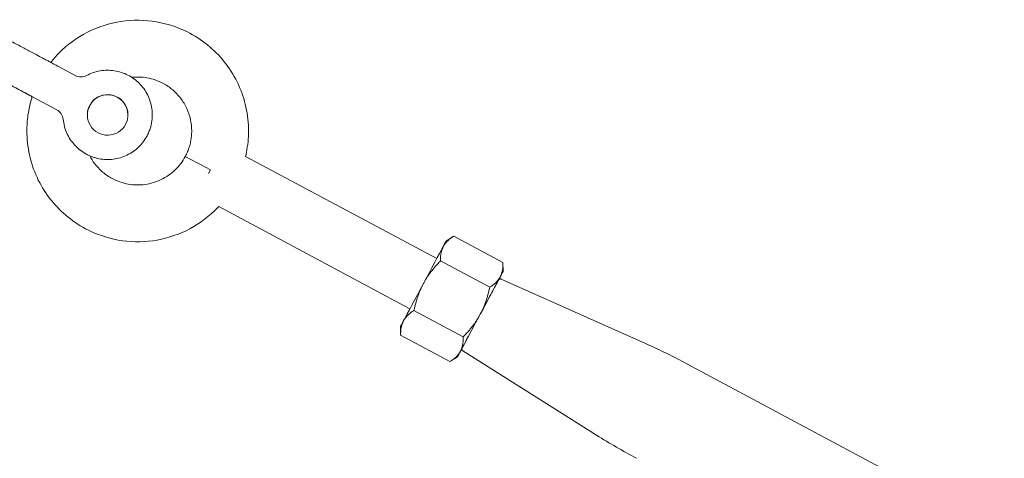
# Model space of a CAD drawing. Units: millimetres. Extents: x 0 to 11048, y 0 to 6444.
# Drawn here: x 9178 to 9420, y 1263 to 1371 of the extents above; entities that cross this region are included whole.
import ezdxf

# ---------------------------------------------------------------- set-up
doc = ezdxf.new("R2010")
doc.units = ezdxf.units.MM

# ---------------------------------------------------------------- blocks, each defined once
blk = doc.blocks.new('A$C11FE0588')
at = {"color": 0, "linetype": 'Continuous', "lineweight": 0, "extrusion": (0, 1, -2.22045e-16)}
for p, q in [((9187.21, 1359.43), (9191.48, 1357.15)), ((9186.95, 1348.68), (9180.99, 1351.87)), ((9210.47, 1347.43), (9210.47, 1347.43)), ((9280.55, 1312.01), (9233.45, 1337.2)), ((9224.78, 1333.89), (9224.3, 1333.01)), ((9273.94, 1299.66), (9226.84, 1324.85)), ((9282.9, 1316.42), (9284.72, 1317.55)), ((9296.85, 1311.06), (9284.72, 1317.55)), ((9293.59, 1304.95), (9281.46, 1311.44)), ((9296.92, 1308.92), (9296.85, 1311.06)), ((9296.41, 1306.97), (9331.98, 1291.07)), ((9287.05, 1292.73), (9274.92, 1299.22)), ((9271.59, 1295.25), (9271.65, 1293.11)), ((9283.79, 1286.62), (9271.65, 1293.11)), ((9286.94, 1289.27), (9319.91, 1268.5)), ((9285.61, 1287.76), (9283.79, 1286.62)), ((9342.18, 1286.08), (9420.34, 1244.28))]:
    blk.add_line(p, q, dxfattribs=at)
at = {"color": 0, "linetype": 'Continuous', "lineweight": 0}
for centre, radius, start, end in [((9192.89, 1359.79), 3, 241.8627, 298.0043), ((9199.47, 1347.43), 5, 331.8627, 151.8627), ((9199.47, 1347.43), 5, 0.0015, 137.3075), ((9185.54, 1346.03), 3, 5.7211, 61.8627), ((9199.47, 1347.43), 5, 151.8627, 331.8627), ((9199.47, 1347.43), 5, 166.4189, 179.9987)]:
    blk.add_arc(centre, radius, start, end, dxfattribs=at)
at = {"color": 0, "linetype": 'Continuous', "lineweight": 0, "extrusion": (0, -2.22045e-16, -1)}
for centre, radius, start, end in [((-9199.47, 1347.43), 5, 28.1373, 179.9994), ((-9199.47, 1347.43), 5, 42.6889, 179.998), ((-9199.47, 1347.43), 5, 0.0004, 28.1373), ((-9199.47, 1347.43), 5, 0.0018, 13.5837), ((-9266.73, 1144.99), 160, 114.0698, 118.1373), ((-9405.19, 1403.89), 160, 298.1373, 302.2048)]:
    blk.add_arc(centre, radius, start, end, dxfattribs=at)
at = {"color": 0, "linetype": 'Continuous', "lineweight": 0}
for centre, major_axis, ratio, start_param, end_param in [((9224.78, 1333.89), (-6.17, 3.3), 0.000008, -1.570792, 0), ((9224.78, 1333.89), (-6.17, 3.3), 0.000008, -1.570792, 0.000004), ((9224.78, 1333.89), (-6.17, 3.3), 0.000008, 0.000004, 1.570792), ((9277.24, 1305.84), (-5.66, -10.58), 0.000004, -2.618002, -1.570804), ((9277.24, 1305.84), (5.66, 10.58), 0.000004, 0.000008, 0.523592), ((9277.24, 1305.84), (-5.66, -10.58), 0.000004, -1.570804, -0.523606), ((9277.24, 1305.84), (-5.66, -10.58), 0.000004, -0.523601, -0.000002)]:
    blk.add_ellipse(centre, major_axis=major_axis, ratio=ratio, start_param=start_param, end_param=end_param, dxfattribs=at)
at = {"color": 0, "linetype": 'Continuous', "lineweight": 0, "extrusion": (0, -2.22045e-16, -1)}
for major_axis, start_param, end_param in [((5.66, 10.58), -1.570789, -0.523591), ((-5.66, -10.58), -2.617986, -2.489773), ((-5.66, -10.58), -0.651816, -0.523587)]:
    blk.add_ellipse((9291.27, 1298.34), major_axis=major_axis, ratio=0.000004, start_param=start_param, end_param=end_param, dxfattribs=at)
at = {"color": 0, "linetype": 'Continuous', "lineweight": 0, "extrusion": (7.39557e-32, -2.22045e-16, -1)}
blk.add_ellipse((9291.27, 1298.34), major_axis=(5.66, 10.58), ratio=0.000004, start_param=-0.523583, end_param=0.523615, dxfattribs=at)
at = {"color": 0, "linetype": 'Continuous', "lineweight": 0, "extrusion": (-2.46519e-32, -2.22045e-16, -1)}
for major_axis, start_param, end_param in [((5.66, 10.58), -2.617986, -1.570789), ((-5.66, -10.58), -0.523589, 0.523608)]:
    blk.add_ellipse((9291.27, 1298.34), major_axis=major_axis, ratio=0.000004, start_param=start_param, end_param=end_param, dxfattribs=at)
at = {"color": 0, "linetype": 'Continuous', "lineweight": 0}
for points, knots in [([(9219.75, 1367.54), (9217.18, 1368.91), (9214.39, 1369.87), (9208.65, 1370.86), (9205.7, 1370.9), (9199.94, 1370.03), (9197.14, 1369.14), (9191.94, 1366.51), (9189.56, 1364.77), (9186.77, 1361.97), (9186.08, 1361.19), (9185.44, 1360.37)], [1.079708, 1.079708, 1.079708, 1.079708, 1.399708, 1.399708, 1.719708, 1.719708, 2.039708, 2.039708, 2.359708, 2.359708, 2.473757, 2.473757, 2.473757, 2.473757]), ([(9168.53, 1369.42), (9169.65, 1368.82), (9170.77, 1368.22), (9172.95, 1367.05), (9174.02, 1366.48), (9176.04, 1365.4), (9177.01, 1364.88), (9178.8, 1363.93), (9179.62, 1363.49), (9181.09, 1362.7), (9181.74, 1362.35), (9182.82, 1361.78), (9183.26, 1361.54), (9183.66, 1361.33), (9183.73, 1361.29), (9183.79, 1361.26)], [0, 0, 0, 0, 3.800367, 3.800367, 7.586206, 7.586206, 11.372157, 11.372157, 15.158108, 15.158108, 18.944065, 18.944065, 22.730035, 22.730035, 23.607043, 23.607043, 23.607043, 23.607043]), ([(9234.18, 1343.47), (9234.18, 1345.43), (9233.96, 1347.4), (9233.12, 1351.24), (9232.49, 1353.11), (9230.85, 1356.68), (9229.83, 1358.38), (9227.46, 1361.51), (9226.1, 1362.95), (9223.11, 1365.5), (9221.48, 1366.61), (9219.75, 1367.54)], [0.000002, 0.000002, 0.000002, 0.000002, 0.215943, 0.215943, 0.431884, 0.431884, 0.647826, 0.647826, 0.863767, 0.863767, 1.079708, 1.079708, 1.079708, 1.079708]), ([(9183.79, 1361.26), (9183.89, 1361.21), (9184.04, 1361.12), (9184.45, 1360.9), (9184.71, 1360.77), (9185.29, 1360.45), (9185.62, 1360.28), (9186.32, 1359.9), (9186.7, 1359.7), (9187.12, 1359.48), (9187.17, 1359.45), (9187.21, 1359.43)], [0, 0, 0, 0, 1.296123, 1.296123, 2.56955, 2.56955, 3.844079, 3.844079, 5.118601, 5.118601, 5.273879, 5.273879, 5.273879, 5.273879]), ([(9179.27, 1352.79), (9178.99, 1352.94), (9178.6, 1353.14), (9177.61, 1353.67), (9177.01, 1354), (9175.62, 1354.74), (9174.84, 1355.16), (9173.12, 1356.08), (9172.17, 1356.58), (9170.38, 1357.54), (9169.53, 1358), (9168.66, 1358.46)], [0, 0, 0, 0, 3.8007, 3.8007, 7.586676, 7.586676, 11.372655, 11.372655, 15.158613, 15.158613, 18.254256, 18.254256, 18.254256, 18.254256]), ([(9194.3, 1357.14), (9195.34, 1357.69), (9196.46, 1358.08), (9198.78, 1358.47), (9199.96, 1358.48), (9202.28, 1358.13), (9203.42, 1357.76), (9205.51, 1356.7), (9206.47, 1356), (9208.12, 1354.33), (9208.81, 1353.36), (9209.85, 1351.26), (9210.2, 1350.12), (9210.43, 1348.45), (9210.47, 1347.94), (9210.47, 1347.43)], [4.223622, 4.223622, 4.223622, 4.223622, 4.543622, 4.543622, 4.863622, 4.863622, 5.183622, 5.183622, 5.503622, 5.503622, 5.823622, 5.823622, 6.143622, 6.143622, 6.283183, 6.283183, 6.283183, 6.283183]), ([(9213.15, 1355.2), (9211.9, 1355.86), (9210.54, 1356.33), (9207.91, 1356.79), (9206.65, 1356.82), (9205.41, 1356.69)], [1.0797079, 1.0797079, 1.0797079, 1.0797079, 1.3997079, 1.3997079, 1.6812567, 1.6812567, 1.6812567, 1.6812567]), ([(9220.18, 1343.47), (9220.18, 1344.43), (9220.07, 1345.38), (9219.66, 1347.25), (9219.35, 1348.17), (9218.55, 1349.9), (9218.06, 1350.73), (9216.9, 1352.26), (9216.24, 1352.96), (9214.79, 1354.2), (9213.99, 1354.74), (9213.15, 1355.2)], [0.000002, 0.000002, 0.000002, 0.000002, 0.215943, 0.215943, 0.431884, 0.431884, 0.647826, 0.647826, 0.863767, 0.863767, 1.079708, 1.079708, 1.079708, 1.079708]), ([(9180.91, 1351.91), (9180.79, 1351.97), (9180.67, 1352.04), (9180.26, 1352.26), (9180, 1352.4), (9179.57, 1352.63), (9179.41, 1352.71), (9179.29, 1352.78), (9179.28, 1352.78), (9179.27, 1352.79)], [2.096686, 2.096686, 2.096686, 2.096686, 2.570869, 2.570869, 3.845421, 3.845421, 5.119921, 5.119921, 5.273862, 5.273862, 5.273862, 5.273862]), ([(9179.53, 1352.65), (9179.53, 1352.65), (9179.64, 1352.59), (9179.99, 1352.4), (9180.14, 1352.32), (9180.42, 1352.17), (9180.52, 1352.12), (9180.68, 1352.03), (9180.74, 1352), (9180.83, 1351.95), (9180.86, 1351.94), (9180.93, 1351.9), (9180.96, 1351.88), (9180.99, 1351.87)], [0, 0, 0, 0, 0.001756376, 0.001756376, 0.002634564, 0.002634564, 0.003073658, 0.003073658, 0.003293205, 0.003293205, 0.003402978, 0.003402978, 0.003512752, 0.003512752, 0.003512752, 0.003512752]), ([(9180.91, 1351.91), (9180.43, 1350.42), (9180.07, 1348.88), (9179.67, 1346.05), (9179.58, 1344.76), (9179.58, 1343.47)], [2.8272439, 2.8272439, 2.8272439, 2.8272439, 2.9997079, 2.9997079, 3.1415947, 3.1415947, 3.1415947, 3.1415947]), ([(9195.79, 1350.82), (9195.49, 1350.36), (9195.21, 1349.89), (9194.84, 1349.13), (9194.72, 1348.87), (9194.61, 1348.6)], [2.555841, 2.555841, 2.555841, 2.555841, 2.6797079, 2.6797079, 2.7451517, 2.7451517, 2.7451517, 2.7451517]), ([(9188.52, 1346.33), (9188.64, 1345.17), (9188.94, 1344.02), (9189.9, 1341.87), (9190.55, 1340.88), (9192.13, 1339.15), (9193.06, 1338.41), (9195.11, 1337.26), (9196.23, 1336.85), (9198.53, 1336.41), (9199.72, 1336.37), (9202.05, 1336.67), (9203.19, 1337.01), (9205.3, 1338.03), (9206.27, 1338.71), (9207.94, 1340.32), (9208.63, 1341.24), (9209.17, 1342.24)], [3.241445, 3.241445, 3.241445, 3.241445, 3.561445, 3.561445, 3.881445, 3.881445, 4.201445, 4.201445, 4.521445, 4.521445, 4.841445, 4.841445, 5.161445, 5.161445, 5.481445, 5.481445, 5.792097, 5.792097, 5.792097, 5.792097]), ([(9209.17, 1342.24), (9209.34, 1342.56), (9209.49, 1342.89), (9209.77, 1343.55), (9209.89, 1343.89), (9210.1, 1344.58), (9210.19, 1344.93), (9210.33, 1345.64), (9210.38, 1345.99), (9210.45, 1346.71), (9210.47, 1347.07), (9210.47, 1347.43)], [5.7920969, 5.7920969, 5.7920969, 5.7920969, 5.890315, 5.890315, 5.9885331, 5.9885331, 6.0867512, 6.0867512, 6.1849693, 6.1849693, 6.2831873, 6.2831873, 6.2831873, 6.2831873]), ([(9209.17, 1342.24), (9209.34, 1342.56), (9209.49, 1342.89), (9209.77, 1343.55), (9209.89, 1343.89), (9210.1, 1344.58), (9210.19, 1344.93), (9210.33, 1345.64), (9210.38, 1345.99), (9210.45, 1346.71), (9210.47, 1347.07), (9210.47, 1347.43)], [5.7920969, 5.7920969, 5.7920969, 5.7920969, 5.890315, 5.890315, 5.9885331, 5.9885331, 6.0867512, 6.0867512, 6.1849693, 6.1849693, 6.2831873, 6.2831873, 6.2831873, 6.2831873]), ([(9179.58, 1343.47), (9179.58, 1341.5), (9179.79, 1339.54), (9180.63, 1335.7), (9181.26, 1333.83), (9182.9, 1330.26), (9183.92, 1328.56), (9186.29, 1325.43), (9187.65, 1323.99), (9190.64, 1321.44), (9192.27, 1320.32), (9194, 1319.39)], [3.141595, 3.141595, 3.141595, 3.141595, 3.357536, 3.357536, 3.573477, 3.573477, 3.789418, 3.789418, 4.005359, 4.005359, 4.221301, 4.221301, 4.221301, 4.221301]), ([(9195.07, 1337.35), (9195.81, 1337.02), (9196.59, 1336.78), (9198.53, 1336.41), (9199.72, 1336.37), (9202.05, 1336.67), (9203.19, 1337.01), (9205.3, 1338.03), (9206.27, 1338.71), (9207.94, 1340.32), (9208.63, 1341.24), (9209.17, 1342.24)], [4.30086, 4.30086, 4.30086, 4.30086, 4.521445, 4.521445, 4.841445, 4.841445, 5.161445, 5.161445, 5.481445, 5.481445, 5.792097, 5.792097, 5.792097, 5.792097]), ([(9218.6, 1337.2), (9218.81, 1337.58), (9219, 1337.97), (9219.33, 1338.78), (9219.48, 1339.19), (9219.73, 1340.02), (9219.83, 1340.44), (9220, 1341.3), (9220.07, 1341.73), (9220.15, 1342.6), (9220.18, 1343.03), (9220.18, 1343.47)], [5.7921058, 5.7921058, 5.7921058, 5.7921058, 5.8903221, 5.8903221, 5.9885384, 5.9885384, 6.0867547, 6.0867547, 6.184971, 6.184971, 6.2831873, 6.2831873, 6.2831873, 6.2831873]), ([(9233.45, 1337.2), (9233.52, 1337.51), (9233.59, 1337.82), (9233.82, 1339.02), (9233.96, 1339.9), (9234.13, 1341.68), (9234.18, 1342.57), (9234.18, 1343.47)], [6.0514034, 6.0514034, 6.0514034, 6.0514034, 6.0867547, 6.0867547, 6.184971, 6.184971, 6.2831873, 6.2831873, 6.2831873, 6.2831873]), ([(9195.07, 1337.35), (9195.41, 1336.68), (9195.82, 1336.04), (9196.85, 1334.68), (9197.51, 1333.98), (9198.96, 1332.73), (9199.76, 1332.19), (9200.6, 1331.74)], [3.6197265, 3.6197265, 3.6197265, 3.6197265, 3.7894182, 3.7894182, 4.0053594, 4.0053594, 4.2213006, 4.2213006, 4.2213006, 4.2213006]), ([(9200.6, 1331.74), (9201.83, 1331.08), (9203.16, 1330.62), (9205.91, 1330.13), (9207.31, 1330.1), (9210.07, 1330.48), (9211.42, 1330.89), (9213.93, 1332.11), (9215.09, 1332.91), (9217.1, 1334.84), (9217.95, 1335.97), (9218.6, 1337.2)], [4.221301, 4.221301, 4.221301, 4.221301, 4.53546, 4.53546, 4.849619, 4.849619, 5.163778, 5.163778, 5.477938, 5.477938, 5.792097, 5.792097, 5.792097, 5.792097]), ([(9194, 1319.39), (9196.52, 1318.05), (9199.26, 1317.1), (9204.88, 1316.09), (9207.78, 1316.03), (9213.44, 1316.82), (9216.21, 1317.65), (9221.36, 1320.15), (9223.73, 1321.8), (9226.15, 1324.13), (9226.5, 1324.49), (9226.84, 1324.85)], [4.221301, 4.221301, 4.221301, 4.221301, 4.53546, 4.53546, 4.849619, 4.849619, 5.163778, 5.163778, 5.477938, 5.477938, 5.53279, 5.53279, 5.53279, 5.53279]), ([(9286.71, 1289.69), (9286.71, 1289.75), (9286.72, 1289.8), (9286.74, 1289.87), (9286.75, 1289.88), (9286.75, 1289.9), (9286.76, 1289.91), (9286.76, 1289.92), (9286.76, 1289.92), (9286.77, 1289.92), (9286.77, 1289.92), (9286.77, 1289.93), (9286.77, 1289.93), (9286.77, 1289.93), (9286.77, 1289.93), (9286.77, 1289.93), (9286.77, 1289.93), (9286.77, 1289.93), (9286.77, 1289.93), (9286.77, 1289.93), (9286.77, 1289.93), (9286.77, 1289.93), (9286.77, 1289.93), (9286.77, 1289.94), (9286.78, 1289.94), (9286.8, 1289.98), (9286.83, 1290.04), (9286.97, 1290.3), (9287.13, 1290.6), (9287.55, 1291.39), (9287.82, 1291.9), (9288.45, 1293.07), (9288.81, 1293.74), (9289.58, 1295.18), (9290, 1295.96), (9290.85, 1297.56), (9291.29, 1298.39), (9292.16, 1300.01), (9292.59, 1300.81), (9293.39, 1302.31), (9293.77, 1303.02), (9294.44, 1304.28), (9294.74, 1304.84), (9295.23, 1305.75), (9295.42, 1306.11), (9295.68, 1306.6), (9295.75, 1306.73), (9295.76, 1306.74), (9295.76, 1306.74), (9295.76, 1306.74), (9295.76, 1306.74), (9295.76, 1306.75), (9295.76, 1306.75), (9295.76, 1306.75), (9295.76, 1306.75), (9295.76, 1306.75), (9295.76, 1306.75), (9295.76, 1306.75), (9295.76, 1306.75), (9295.76, 1306.75), (9295.76, 1306.75), (9295.77, 1306.75), (9295.77, 1306.75), (9295.77, 1306.76), (9295.77, 1306.76), (9295.78, 1306.77), (9295.78, 1306.78), (9295.8, 1306.8), (9295.81, 1306.82), (9295.87, 1306.88), (9295.91, 1306.92), (9296, 1306.97), (9296.05, 1306.99), (9296.16, 1307.01), (9296.21, 1307.01), (9296.31, 1307), (9296.36, 1306.99), (9296.41, 1306.97)], [0, 0, 0, 0, 0.162146, 0.162146, 0.201469, 0.201469, 0.230958, 0.230958, 0.238472, 0.238472, 0.240488, 0.240488, 0.242514, 0.242514, 0.246597, 0.246597, 0.254635, 0.254635, 0.271553, 0.271553, 0.322285, 0.322285, 0.47448, 0.47448, 0.931183, 0.931183, 2.30447, 2.30447, 5.084252, 5.084252, 7.848249, 7.848249, 10.612462, 10.612462, 13.37667, 13.37667, 16.140878, 16.140878, 18.905086, 18.905086, 21.669294, 21.669294, 24.433502, 24.433502, 27.197711, 27.197711, 29.961906, 29.961906, 30.030115, 30.030115, 30.055694, 30.055694, 30.074881, 30.074881, 30.082087, 30.082087, 30.085661, 30.085661, 30.087684, 30.087684, 30.089705, 30.089705, 30.097924, 30.097924, 30.105929, 30.105929, 30.12994, 30.12994, 30.20213, 30.20213, 30.363064, 30.363064, 30.522322, 30.522322, 30.681642, 30.681642, 30.830625, 30.830625, 30.830625, 30.830625]), ([(9286.94, 1289.27), (9286.9, 1289.3), (9286.86, 1289.34), (9286.79, 1289.42), (9286.76, 1289.47), (9286.72, 1289.57), (9286.71, 1289.62), (9286.71, 1289.68), (9286.71, 1289.69), (9286.71, 1289.69)], [0, 0, 0, 0, 0.1621458, 0.1621458, 0.3213625, 0.3213625, 0.4806843, 0.4806843, 0.5022741, 0.5022741, 0.5022741, 0.5022741])]:
    blk.add_open_spline(points, degree=3, knots=knots, dxfattribs=at)
blk.add_open_spline([(9210.47, 1347.43), (9210.47, 1347.43), (9210.47, 1347.43), (9210.47, 1347.43)], degree=3, dxfattribs=at)
for points, weights in [([(9284.72, 1317.55), (9282.9, 1316.42), (9282.15, 1315)], [2.0602885683, 2.21965244366, 2.21965244366]), ([(9282.15, 1315), (9281.39, 1313.58), (9281.46, 1311.44)], [2.21965244366, 2.21965244366, 2.06028856829]), ([(9281.46, 1311.44), (9278.76, 1308.67), (9277.24, 1305.84)], [2.0602885683, 2.21965244366, 2.21965244366]), ([(9296.85, 1311.06), (9296.92, 1308.92), (9296.17, 1307.5)], [2.06028856829, 2.21965244366, 2.21965244366]), ([(9296.17, 1307.5), (9295.41, 1306.08), (9293.59, 1304.95)], [2.21965244366, 2.21965244366, 2.0602885683]), ([(9277.24, 1305.84), (9275.73, 1303), (9274.92, 1299.22)], [2.21965244366, 2.21965244366, 2.06028856829]), ([(9293.59, 1304.95), (9292.78, 1301.17), (9291.27, 1298.34)], [2.06028856829, 2.21965244366, 2.21965244366]), ([(9274.92, 1299.22), (9273.1, 1298.09), (9272.34, 1296.67)], [2.0602885683, 2.21965244366, 2.21965244366]), ([(9291.27, 1298.34), (9289.75, 1295.5), (9287.05, 1292.73)], [2.21965244366, 2.21965244366, 2.0602885683]), ([(9272.34, 1296.67), (9271.59, 1295.25), (9271.65, 1293.11)], [2.21965244366, 2.21965244366, 2.06028856829]), ([(9287.05, 1292.73), (9287.12, 1290.59), (9286.36, 1289.17)], [2.06028856829, 2.21965244366, 2.21965244366]), ([(9286.36, 1289.17), (9285.61, 1287.76), (9283.79, 1286.62)], [2.21965244366, 2.21965244366, 2.0602885683]), ([(9283.79, 1286.62), (9283.79, 1286.62), (9283.79, 1286.62)], [2.06028856829, 2.06029330158, 2.06029803472])]:
    blk.add_rational_spline(points, weights, degree=2, dxfattribs=at)

msp = doc.modelspace()

# ---------------------------------------------------------------- block references
msp.add_blockref('A$C11FE0588', (0, 0))

doc.saveas('drawing.dxf')
